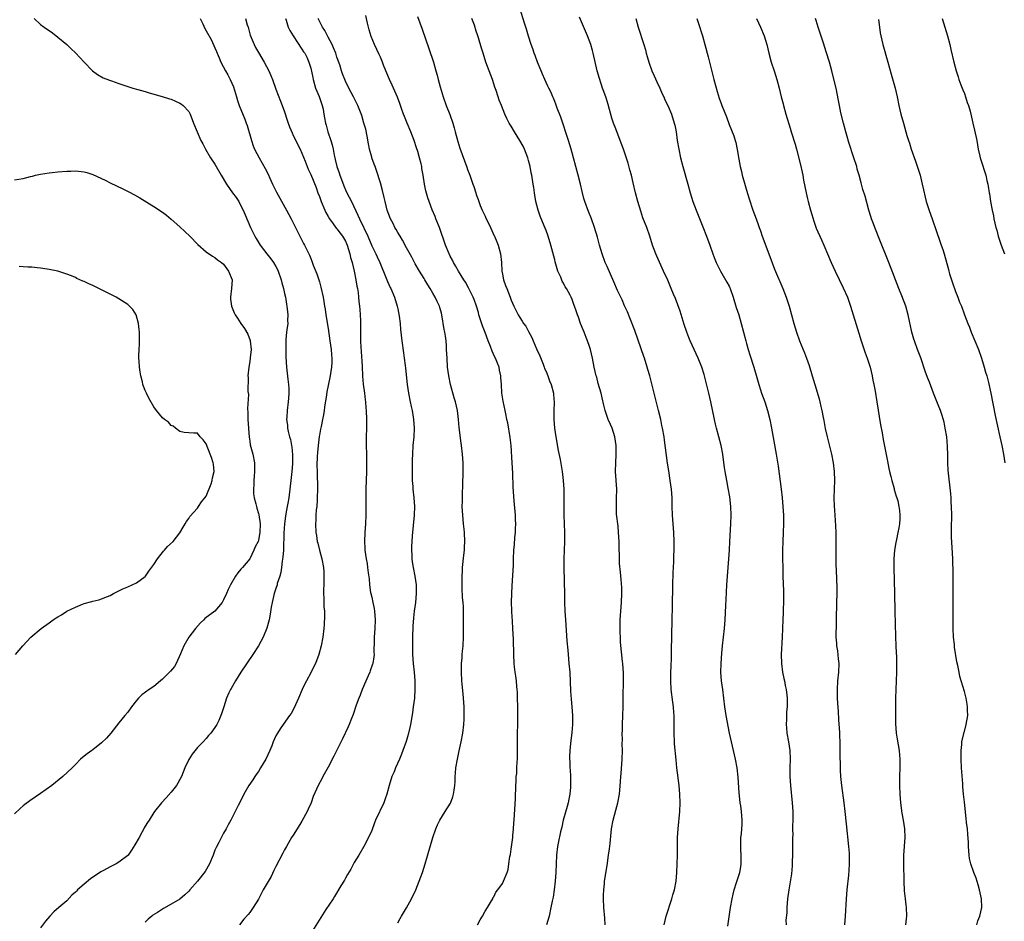
# Model space of a CAD drawing. Units: inches. Extents: x 2578328 to 2580000, y 1491000 to 1494000.
# Drawn here: x 2578960 to 2579186, y 1491278 to 1491485 of the extents above; entities that cross this region are included whole.
import ezdxf

# ---------------------------------------------------------------- set-up
doc = ezdxf.new("R2010")
doc.units = ezdxf.units.IN
doc.header["$MEASUREMENT"] = 0
doc.layers.add('LD25771491_10ft', color=93, linetype='Continuous')

msp = doc.modelspace()

# ---------------------------------------------------------------- linework, layer by layer
at = {"layer": 'LD25771491_10ft'}
for points, elevation in [([(2579108.11, 1491277), (2579108.6, 1491279), (2579109.9, 1491283), (2579110.12, 1491283.88), (2579110.5, 1491285), (2579110.89, 1491287), (2579111.04, 1491289), (2579111.14, 1491293), (2579111.17, 1491294.83), (2579111.16, 1491295.16), (2579111.21, 1491297), (2579111.33, 1491299), (2579111.74, 1491303), (2579111.81, 1491305), (2579111.72, 1491307), (2579111.52, 1491309), (2579111.02, 1491313.02), (2579110.84, 1491314.84), (2579110.51, 1491318.51), (2579110.47, 1491319), (2579110.41, 1491321), (2579110.43, 1491323), (2579110.38, 1491324.38), (2579110.39, 1491325), (2579110.36, 1491325.64), (2579110.22, 1491327), (2579110.07, 1491328.07), (2579109.74, 1491331), (2579109.64, 1491333), (2579109.67, 1491335), (2579109.71, 1491336.29), (2579109.76, 1491338.24), (2579109.82, 1491339.82), (2579109.93, 1491347), (2579110.03, 1491350.03), (2579110.08, 1491355), (2579110.2, 1491357.8), (2579110.28, 1491359), (2579110.34, 1491360.34), (2579110.33, 1491361.67), (2579110.38, 1491363), (2579110.38, 1491363.62), (2579110.42, 1491365), (2579110.36, 1491367), (2579110.05, 1491371), (2579109.98, 1491373), (2579109.95, 1491375), (2579109.81, 1491377), (2579109.52, 1491379), (2579109.16, 1491381.16), (2579108.91, 1491382.91), (2579108.21, 1491388.21), (2579108.09, 1491389), (2579107.73, 1491391), (2579107.59, 1491391.59), (2579107.32, 1491393), (2579106.85, 1491395), (2579105.46, 1491400.54), (2579104.81, 1491403), (2579104.4, 1491404.4), (2579104.23, 1491405), (2579103.57, 1491407), (2579103.41, 1491407.41), (2579102.81, 1491409.19), (2579101.36, 1491413.36), (2579100.27, 1491416.27), (2579099.68, 1491417.68), (2579099, 1491419.08), (2579098.44, 1491420.44), (2579098.14, 1491421), (2579097.41, 1491422.59), (2579096.58, 1491424.58), (2579095, 1491428.06), (2579094.6, 1491429), (2579093.86, 1491431), (2579093.27, 1491433), (2579092.8, 1491434.8), (2579092.13, 1491437), (2579091.4, 1491439), (2579090.72, 1491440.72), (2579089.92, 1491443), (2579089.71, 1491443.71), (2579089.28, 1491445.28), (2579088.89, 1491447), (2579088.41, 1491449), (2579086.76, 1491455), (2579086.16, 1491457), (2579084.38, 1491462.38), (2579083.59, 1491464.41), (2579083.29, 1491465.29), (2579083, 1491465.97), (2579082.71, 1491466.71), (2579082.56, 1491467), (2579082.12, 1491468.12), (2579081.64, 1491469), (2579081.45, 1491469.45), (2579081, 1491470.31), (2579080.69, 1491471), (2579080.21, 1491472.21), (2579079.85, 1491473), (2579079.06, 1491474.94), (2579078.51, 1491476.51), (2579078.31, 1491477), (2579077.99, 1491477.99), (2579077.63, 1491479), (2579077, 1491480.92), (2579076.53, 1491482.53), (2579076.06, 1491483.94), (2579075.09, 1491487.09)], 10220), ([(2578963.53, 1491485), (2578965, 1491483.61), (2578965.83, 1491483), (2578967.72, 1491481.71), (2578969, 1491480.72), (2578971, 1491479.03), (2578972.04, 1491478.04), (2578973, 1491477.07), (2578975, 1491475), (2578976.96, 1491473), (2578978.11, 1491472.11), (2578979.38, 1491471.38), (2578980.84, 1491470.84), (2578981.32, 1491470.68), (2578983, 1491470.08), (2578984.38, 1491469.62), (2578985.27, 1491469.27), (2578986.17, 1491469), (2578987.3, 1491468.7), (2578989, 1491468.2), (2578989.91, 1491467.91), (2578992.88, 1491467.12), (2578994.58, 1491466.58), (2578995, 1491466.47), (2578996, 1491466), (2578997, 1491465.55), (2578997.32, 1491465.32), (2578997.71, 1491465), (2578999, 1491463.61), (2578999.36, 1491463), (2579000.12, 1491461), (2579000.91, 1491459), (2579001.81, 1491457), (2579002.21, 1491456.21), (2579002.86, 1491455), (2579004.04, 1491453), (2579005, 1491451.52), (2579006.44, 1491449), (2579007.65, 1491447), (2579009.08, 1491445), (2579009.9, 1491443.9), (2579010.47, 1491443), (2579011, 1491442), (2579011.5, 1491441), (2579011.93, 1491439.93), (2579013.19, 1491437), (2579013.79, 1491435.79), (2579014.17, 1491435), (2579014.5, 1491434.5), (2579015.4, 1491433), (2579016.93, 1491431), (2579017.85, 1491429.85), (2579018.45, 1491429), (2579019, 1491428.07), (2579019.37, 1491427.37), (2579019.53, 1491427), (2579020.22, 1491425), (2579020.36, 1491424.36), (2579020.75, 1491423), (2579021, 1491421.88), (2579021.18, 1491421), (2579021.43, 1491419.43), (2579021.5, 1491419), (2579021.64, 1491417.64), (2579021.73, 1491417), (2579021.69, 1491415.69), (2579021.73, 1491415), (2579021.52, 1491413.52), (2579021.48, 1491413), (2579021.3, 1491411.3), (2579021.28, 1491411), (2579021.3, 1491409), (2579021.33, 1491407.33), (2579021.43, 1491405), (2579021.58, 1491403.58), (2579021.77, 1491402.23), (2579021.91, 1491401), (2579021.96, 1491400.04), (2579021.98, 1491399), (2579021.87, 1491397.87), (2579021.82, 1491397), (2579021.59, 1491395), (2579021.52, 1491393.52), (2579021.48, 1491393), (2579021.65, 1491391.65), (2579021.68, 1491391), (2579021.83, 1491390.17), (2579022.16, 1491389), (2579022.39, 1491388.39), (2579022.6, 1491387), (2579022.68, 1491386.68), (2579022.83, 1491384.83), (2579022.81, 1491382.81), (2579022.66, 1491381), (2579022.43, 1491379), (2579022.32, 1491377.68), (2579021.99, 1491375), (2579021.77, 1491373.77), (2579021.6, 1491373), (2579021.32, 1491371.32), (2579021.2, 1491370.8), (2579021, 1491369), (2579020.87, 1491366.87), (2579020.78, 1491363.22), (2579020.73, 1491363), (2579020.63, 1491361.37), (2579020.46, 1491360.46), (2579020.3, 1491359), (2579020.14, 1491357.86), (2579019.9, 1491357), (2579019.34, 1491355.34), (2579019.27, 1491355), (2579019, 1491354.16), (2579018.59, 1491353), (2579018.34, 1491351.66), (2579018.12, 1491351), (2579017.92, 1491349.92), (2579017.73, 1491348.27), (2579017.48, 1491347), (2579016.95, 1491345.05), (2579016.09, 1491343), (2579014.99, 1491341.01), (2579013.71, 1491339), (2579010.95, 1491335), (2579009.72, 1491333), (2579008.76, 1491331.24), (2579008.61, 1491331), (2579008.24, 1491330.24), (2579007.69, 1491329), (2579007.04, 1491327.04), (2579006.56, 1491325.44), (2579006.39, 1491325), (2579005.89, 1491323.89), (2579005.47, 1491323), (2579005.27, 1491322.73), (2579005, 1491322.25), (2579004.11, 1491321), (2579003.57, 1491320.43), (2579003, 1491319.73), (2579002.35, 1491319), (2579001, 1491317.66), (2578999.81, 1491316.19), (2578999, 1491314.94), (2578998.15, 1491313), (2578997.34, 1491311), (2578997, 1491310.32), (2578996.51, 1491309.49), (2578996.2, 1491309), (2578995, 1491307.41), (2578993.85, 1491306.15), (2578992.76, 1491305), (2578991.18, 1491303), (2578991, 1491302.74), (2578989.9, 1491301), (2578989.53, 1491300.47), (2578989, 1491299.65), (2578988.77, 1491299.23), (2578988.69, 1491299), (2578988.36, 1491298.36), (2578987.62, 1491297), (2578986.66, 1491295.34), (2578985.9, 1491294.1), (2578985.09, 1491293), (2578985, 1491292.89), (2578983, 1491291.35), (2578982.38, 1491291), (2578981.45, 1491290.55), (2578981, 1491290.31), (2578979.44, 1491289.44), (2578978.86, 1491289.14), (2578976.47, 1491287.53), (2578975, 1491286.33), (2578973.48, 1491285), (2578973.24, 1491284.76), (2578973, 1491284.5), (2578972.22, 1491283.78), (2578971, 1491282.54), (2578969.22, 1491281), (2578968.05, 1491279.95), (2578967.16, 1491279), (2578966.17, 1491277.83), (2578965, 1491276.31)], 10300), ([(2579001.67, 1491485), (2579002.25, 1491483.75), (2579002.7, 1491482.7), (2579003, 1491482.15), (2579004.15, 1491480.15), (2579004.79, 1491478.79), (2579005, 1491478.26), (2579005.38, 1491477.38), (2579005.52, 1491477), (2579005.97, 1491475.97), (2579006.38, 1491475), (2579007.46, 1491473), (2579008.02, 1491472.03), (2579008.55, 1491471), (2579009.28, 1491469.28), (2579009.75, 1491467.75), (2579009.94, 1491467), (2579010.18, 1491466.18), (2579010.57, 1491465), (2579011.9, 1491461.9), (2579012.22, 1491461), (2579012.42, 1491460.42), (2579013.4, 1491457), (2579013.8, 1491455.8), (2579014.12, 1491455), (2579015.14, 1491453), (2579016.57, 1491450.57), (2579017.25, 1491449.25), (2579017.64, 1491448.36), (2579018.26, 1491447), (2579019.15, 1491445.15), (2579021.45, 1491441), (2579022.48, 1491439), (2579023.48, 1491437), (2579024.04, 1491435.96), (2579025.38, 1491433.38), (2579025.61, 1491433), (2579026.71, 1491430.71), (2579027, 1491429.93), (2579027.29, 1491429.29), (2579027.6, 1491428.4), (2579028.4, 1491426.4), (2579029, 1491424.58), (2579029.36, 1491423.36), (2579029.87, 1491421), (2579030.04, 1491420.04), (2579030.18, 1491419), (2579030.31, 1491418.31), (2579030.49, 1491417), (2579031, 1491413.82), (2579031.41, 1491411), (2579031.72, 1491409), (2579031.79, 1491407.79), (2579031.88, 1491407), (2579031.86, 1491406.14), (2579031.77, 1491405), (2579031.51, 1491403.51), (2579031.44, 1491403), (2579031.38, 1491402.62), (2579030.67, 1491399.33), (2579030.61, 1491398.61), (2579030.19, 1491395.81), (2579030.09, 1491395), (2579029.94, 1491394.06), (2579029.74, 1491393), (2579029.38, 1491391.38), (2579029.28, 1491390.72), (2579029, 1491389.37), (2579028.95, 1491389.05), (2579028.71, 1491387), (2579028.59, 1491385.41), (2579028.49, 1491384.49), (2579028.43, 1491382.43), (2579028.45, 1491381), (2579028.56, 1491377), (2579028.52, 1491375), (2579028.45, 1491374.45), (2579028.39, 1491373), (2579028.26, 1491372.26), (2579028.2, 1491371), (2579028.18, 1491369.82), (2579028.07, 1491369), (2579028.18, 1491367), (2579028.32, 1491366.32), (2579028.51, 1491365), (2579028.62, 1491364.62), (2579029.02, 1491362.98), (2579029.55, 1491361), (2579029.92, 1491359), (2579029.99, 1491358.01), (2579030.03, 1491357), (2579029.98, 1491355.98), (2579029.99, 1491355), (2579029.92, 1491353.92), (2579029.95, 1491353), (2579030.03, 1491351.97), (2579030.01, 1491351), (2579030.01, 1491350.01), (2579030.13, 1491349), (2579030.18, 1491347.82), (2579030.1, 1491345.9), (2579030.02, 1491345), (2579029.76, 1491343), (2579029.38, 1491341), (2579028.86, 1491339), (2579028.1, 1491337), (2579027.75, 1491336.25), (2579027, 1491334.81), (2579026.03, 1491333), (2579025.69, 1491332.31), (2579025.06, 1491331), (2579024.19, 1491329), (2579023.2, 1491326.8), (2579022.48, 1491325.52), (2579022.14, 1491325), (2579020.7, 1491323), (2579020, 1491322), (2579019.35, 1491321), (2579019, 1491320.35), (2579018.4, 1491319), (2579018.05, 1491318.05), (2579017.62, 1491317), (2579016.68, 1491315), (2579015.5, 1491313), (2579015, 1491312.19), (2579014.52, 1491311.47), (2579014.16, 1491311), (2579013.73, 1491310.27), (2579012.81, 1491309), (2579011.65, 1491307), (2579010.8, 1491305.2), (2579010.35, 1491304.35), (2579008.66, 1491301), (2579008.06, 1491299.94), (2579007.6, 1491299), (2579007, 1491298.06), (2579005.91, 1491295.91), (2579005.27, 1491294.73), (2579005, 1491294.16), (2579004.6, 1491293), (2579003.79, 1491291), (2579002.77, 1491289.23), (2579001, 1491286.98), (2578999.23, 1491285), (2578999, 1491284.72), (2578998.12, 1491283.88), (2578997, 1491282.92), (2578995, 1491281.71), (2578993.24, 1491280.76), (2578991.83, 1491279.83), (2578990.81, 1491279.19), (2578990.55, 1491279), (2578989.69, 1491278.31), (2578989, 1491277.64)], 10290), ([(2579012.05, 1491485), (2579012.44, 1491483.56), (2579012.62, 1491483), (2579013.13, 1491481.13), (2579014, 1491479), (2579014.34, 1491478.34), (2579015, 1491477.15), (2579016.35, 1491475), (2579017.38, 1491473), (2579017.87, 1491471.87), (2579018.2, 1491471), (2579019, 1491468.78), (2579020.04, 1491466.04), (2579020.47, 1491465), (2579021, 1491463.55), (2579021.62, 1491461.62), (2579021.8, 1491461), (2579022.12, 1491460.12), (2579022.71, 1491458.71), (2579023, 1491458.17), (2579023.57, 1491457), (2579024.02, 1491456.02), (2579024.59, 1491455), (2579025, 1491454.09), (2579025.72, 1491452.28), (2579026.43, 1491450.43), (2579027, 1491449.22), (2579028.24, 1491446.24), (2579028.67, 1491445), (2579029, 1491444.17), (2579029.4, 1491443), (2579030.22, 1491441), (2579030.47, 1491440.47), (2579031, 1491439.54), (2579031.29, 1491439), (2579032.13, 1491437.87), (2579032.86, 1491436.86), (2579033, 1491436.71), (2579033.73, 1491435.73), (2579034.32, 1491435), (2579035, 1491433.87), (2579035.4, 1491433), (2579036.01, 1491431), (2579036.17, 1491430.17), (2579036.51, 1491429), (2579036.96, 1491427.04), (2579037.36, 1491425), (2579037.59, 1491423.59), (2579037.71, 1491423), (2579037.86, 1491422.14), (2579038, 1491421), (2579038.06, 1491420.06), (2579038.22, 1491419), (2579038.24, 1491418.24), (2579038.35, 1491417), (2579038.39, 1491415.61), (2579038.39, 1491413), (2579038.41, 1491411.59), (2579038.43, 1491411), (2579038.49, 1491409.51), (2579038.58, 1491408.58), (2579038.78, 1491405.22), (2579038.9, 1491402.9), (2579039.07, 1491401.07), (2579039.32, 1491399), (2579039.48, 1491397.48), (2579039.56, 1491397), (2579039.67, 1491395.67), (2579039.75, 1491395), (2579039.82, 1491393), (2579039.78, 1491391), (2579039.69, 1491389), (2579039.69, 1491387.69), (2579039.69, 1491387), (2579039.78, 1491385), (2579039.84, 1491383), (2579039.8, 1491381), (2579039.65, 1491377), (2579039.63, 1491375), (2579039.64, 1491373), (2579039.62, 1491371), (2579039.54, 1491369), (2579039.41, 1491367), (2579039.34, 1491365), (2579039.42, 1491363.42), (2579039.45, 1491363), (2579039.73, 1491361), (2579039.92, 1491359.92), (2579040.06, 1491359), (2579040.19, 1491357.81), (2579040.41, 1491356.41), (2579040.52, 1491355), (2579040.75, 1491353.25), (2579040.8, 1491353), (2579041, 1491352.16), (2579041.24, 1491351), (2579041.57, 1491349.57), (2579041.65, 1491349), (2579041.82, 1491347), (2579041.71, 1491345), (2579041.55, 1491343), (2579041.56, 1491342.44), (2579041.51, 1491339.51), (2579041.55, 1491339), (2579041.51, 1491338.49), (2579041.25, 1491337), (2579041.2, 1491336.8), (2579040.68, 1491335.32), (2579040.55, 1491335), (2579040.16, 1491334.16), (2579038.79, 1491331), (2579038.32, 1491329.68), (2579038.02, 1491329), (2579037.44, 1491327.44), (2579036.71, 1491325.29), (2579036.33, 1491324.33), (2579035.83, 1491323), (2579035.58, 1491322.42), (2579034.3, 1491319.7), (2579032.32, 1491315.68), (2579031, 1491313.19), (2579029.8, 1491311), (2579029.53, 1491310.47), (2579028.69, 1491309), (2579027.56, 1491306.44), (2579027.08, 1491305), (2579026.43, 1491303.57), (2579026.2, 1491303), (2579025, 1491300.78), (2579023.86, 1491299), (2579023, 1491297.57), (2579022.63, 1491297), (2579021.45, 1491295), (2579021, 1491294.21), (2579020.57, 1491293.43), (2579019, 1491290.38), (2579018.57, 1491289.43), (2579017.91, 1491288.09), (2579016.09, 1491285), (2579015.74, 1491284.26), (2579015, 1491282.9), (2579013.8, 1491281), (2579013.46, 1491280.54), (2579013, 1491279.85), (2579012.62, 1491279.38), (2579011.69, 1491278.31), (2579010.64, 1491277)], 10280), ([(2579021.23, 1491485), (2579021.37, 1491484.63), (2579021.86, 1491483), (2579022.23, 1491482.23), (2579022.99, 1491480.99), (2579025, 1491477.96), (2579025.36, 1491477.36), (2579025.62, 1491477), (2579026.1, 1491476.1), (2579026.59, 1491475), (2579027, 1491473.61), (2579027.47, 1491471.47), (2579027.54, 1491471), (2579028.12, 1491469), (2579028.93, 1491467.07), (2579029.46, 1491465.46), (2579029.66, 1491465), (2579029.85, 1491464.15), (2579030.04, 1491463), (2579030.16, 1491462.16), (2579030.37, 1491461), (2579030.52, 1491460.52), (2579030.95, 1491459), (2579031.64, 1491457), (2579031.96, 1491455.96), (2579032.14, 1491455), (2579032.35, 1491453.65), (2579032.5, 1491453), (2579032.62, 1491452.62), (2579032.99, 1491451), (2579033.56, 1491449.56), (2579033.72, 1491449), (2579034.07, 1491448.07), (2579034.59, 1491446.59), (2579035, 1491445.67), (2579035.32, 1491445), (2579036.33, 1491443), (2579037.84, 1491439.84), (2579038.18, 1491439), (2579040.08, 1491435), (2579041, 1491432.83), (2579041.95, 1491431), (2579042.29, 1491430.29), (2579042.87, 1491429), (2579043, 1491428.64), (2579044.19, 1491425.81), (2579044.63, 1491424.63), (2579045.24, 1491423.24), (2579045.38, 1491423), (2579046.23, 1491421), (2579046.86, 1491419), (2579047, 1491418.33), (2579047.31, 1491416.69), (2579047.51, 1491415), (2579047.61, 1491413.61), (2579047.88, 1491411), (2579048.27, 1491408.27), (2579048.46, 1491407), (2579048.68, 1491405.32), (2579048.76, 1491404.76), (2579049.14, 1491401), (2579049.41, 1491399), (2579049.8, 1491397), (2579050.02, 1491395.98), (2579050.26, 1491395), (2579050.51, 1491393.49), (2579050.61, 1491393), (2579050.73, 1491391), (2579050.64, 1491389), (2579050.46, 1491387), (2579050.35, 1491385), (2579050.32, 1491383.68), (2579050.32, 1491382.32), (2579050.3, 1491381), (2579050.32, 1491379), (2579050.44, 1491377.56), (2579050.47, 1491377), (2579050.7, 1491375), (2579050.8, 1491373), (2579050.71, 1491371), (2579050.27, 1491366.27), (2579050.18, 1491365), (2579050.16, 1491363.84), (2579050.12, 1491363), (2579050.19, 1491361.81), (2579050.21, 1491361), (2579050.29, 1491360.29), (2579050.49, 1491359), (2579050.88, 1491357), (2579051.17, 1491355), (2579051.21, 1491353), (2579051.03, 1491351), (2579050.76, 1491349), (2579050.58, 1491347.42), (2579050.44, 1491345.56), (2579050.34, 1491343), (2579050.33, 1491341), (2579050.36, 1491339), (2579050.5, 1491337), (2579050.71, 1491335), (2579050.88, 1491333), (2579050.93, 1491331.07), (2579050.8, 1491329), (2579050.54, 1491327), (2579050.35, 1491325.65), (2579049.88, 1491323), (2579049.73, 1491322.27), (2579049.35, 1491320.65), (2579048.9, 1491319.1), (2579048.18, 1491317), (2579047.85, 1491316.15), (2579047.37, 1491315), (2579046.48, 1491313), (2579046.12, 1491312.12), (2579045.63, 1491311), (2579045.02, 1491309), (2579044.48, 1491307), (2579044.1, 1491305.9), (2579043.76, 1491305), (2579041.89, 1491301), (2579041.63, 1491300.37), (2579041, 1491298.67), (2579040.27, 1491297), (2579039.23, 1491295), (2579038.05, 1491293), (2579037, 1491291.28), (2579036.2, 1491289.8), (2579035.48, 1491288.52), (2579035, 1491287.72), (2579034.75, 1491287.25), (2579033.91, 1491285.91), (2579032.49, 1491283.51), (2579032.12, 1491283), (2579030.5, 1491280.5), (2579027, 1491275.03)], 10270), ([(2579047, 1491277.49), (2579047.55, 1491278.45), (2579047.85, 1491279), (2579049, 1491280.9), (2579050.15, 1491283), (2579051.09, 1491285), (2579051.88, 1491287), (2579052.63, 1491289), (2579053.26, 1491291), (2579055.02, 1491297), (2579055.7, 1491299), (2579056.07, 1491299.93), (2579056.64, 1491301), (2579057.89, 1491303), (2579059.05, 1491304.95), (2579059.6, 1491306.4), (2579059.79, 1491307), (2579059.91, 1491307.91), (2579060.09, 1491309), (2579060.13, 1491309.87), (2579060.15, 1491311), (2579060.22, 1491311.78), (2579060.29, 1491313), (2579060.66, 1491315), (2579061.08, 1491316.92), (2579061.52, 1491319), (2579061.88, 1491321), (2579062.14, 1491323), (2579062.2, 1491324.19), (2579062.25, 1491325), (2579062.25, 1491325.75), (2579062.21, 1491327), (2579061.99, 1491329.99), (2579061.76, 1491332.24), (2579061.71, 1491333), (2579061.6, 1491335), (2579061.64, 1491336.36), (2579061.62, 1491337), (2579061.74, 1491338.26), (2579061.77, 1491339), (2579061.83, 1491339.83), (2579061.96, 1491341), (2579062.08, 1491343), (2579062.09, 1491344.09), (2579062.08, 1491347), (2579062.05, 1491347.95), (2579062.06, 1491349), (2579062.04, 1491350.04), (2579061.97, 1491351), (2579061.86, 1491352.14), (2579061.75, 1491354.25), (2579061.73, 1491355), (2579061.75, 1491357), (2579061.84, 1491358.16), (2579061.87, 1491359), (2579062.15, 1491361.85), (2579062.3, 1491363), (2579062.32, 1491363.68), (2579062.4, 1491365), (2579062.3, 1491367), (2579062.23, 1491367.77), (2579062.08, 1491369), (2579061.99, 1491370.01), (2579061.88, 1491371), (2579061.79, 1491373), (2579061.8, 1491374.2), (2579061.82, 1491375), (2579061.87, 1491375.87), (2579061.93, 1491377.93), (2579062, 1491381), (2579061.99, 1491383), (2579061.86, 1491385), (2579061.62, 1491387), (2579061.54, 1491387.54), (2579061.1, 1491391.1), (2579060.94, 1491393), (2579060.67, 1491395), (2579060.2, 1491397), (2579059.92, 1491397.92), (2579059.1, 1491401), (2579058.69, 1491403), (2579058.42, 1491405), (2579058.29, 1491407), (2579058.2, 1491409), (2579058.15, 1491409.85), (2579058.05, 1491411), (2579057.92, 1491412.08), (2579057.76, 1491413), (2579057.62, 1491413.62), (2579057.07, 1491417), (2579057, 1491417.33), (2579056.64, 1491418.64), (2579056.52, 1491419), (2579056.01, 1491420.01), (2579055.57, 1491421), (2579055, 1491421.95), (2579054.44, 1491423), (2579053.86, 1491423.86), (2579053.2, 1491425), (2579053, 1491425.3), (2579051.97, 1491427), (2579051, 1491428.65), (2579050.19, 1491430.19), (2579049, 1491432.37), (2579048.09, 1491434.09), (2579047.51, 1491435), (2579047, 1491435.87), (2579046.59, 1491436.59), (2579046.34, 1491437), (2579045.91, 1491437.91), (2579045.32, 1491439), (2579044.57, 1491441), (2579044.06, 1491443), (2579043.87, 1491443.87), (2579043.48, 1491445.48), (2579043, 1491447.24), (2579042.11, 1491450.11), (2579041.77, 1491451), (2579041.59, 1491451.59), (2579041.05, 1491453), (2579041, 1491453.17), (2579040.5, 1491455), (2579040.26, 1491456.26), (2579039.97, 1491457.97), (2579039.62, 1491459.62), (2579039.23, 1491461), (2579038.71, 1491462.71), (2579037.82, 1491465), (2579036.82, 1491467), (2579035.76, 1491469), (2579035, 1491470.57), (2579034.27, 1491472.27), (2579034.09, 1491473), (2579033.67, 1491474.33), (2579033, 1491476.14), (2579032.73, 1491477), (2579032.26, 1491478.26), (2579031.92, 1491479), (2579031, 1491480.71), (2579030.82, 1491481), (2579030.24, 1491482.24), (2579029.68, 1491483), (2579028.72, 1491485)], 10260), ([(2579065.3, 1491277), (2579065.88, 1491278.12), (2579066.44, 1491279), (2579067, 1491280.1), (2579067.59, 1491281), (2579068.5, 1491282.5), (2579068.77, 1491283), (2579068.83, 1491283.17), (2579069, 1491283.41), (2579069.52, 1491284.48), (2579069.94, 1491285), (2579071, 1491286.49), (2579071.27, 1491287), (2579072.06, 1491289), (2579072.29, 1491289.71), (2579072.48, 1491291), (2579072.7, 1491292.7), (2579072.83, 1491293.17), (2579073, 1491294.33), (2579073.35, 1491297), (2579073.41, 1491297.41), (2579073.56, 1491299), (2579073.64, 1491300.36), (2579073.71, 1491301), (2579073.99, 1491306.01), (2579074.11, 1491309), (2579074.17, 1491309.83), (2579074.18, 1491311), (2579074.27, 1491311.73), (2579074.3, 1491313), (2579074.37, 1491314.37), (2579074.44, 1491315), (2579074.46, 1491315.54), (2579074.48, 1491317), (2579074.46, 1491319), (2579074.47, 1491321), (2579074.53, 1491323), (2579074.57, 1491325), (2579074.55, 1491327), (2579074.49, 1491329), (2579074.42, 1491330.42), (2579074.38, 1491331), (2579074.31, 1491331.69), (2579074.19, 1491333), (2579074.08, 1491334.08), (2579073.93, 1491335), (2579073.78, 1491336.22), (2579073.7, 1491337), (2579073.59, 1491339), (2579073.5, 1491342.5), (2579073.4, 1491345), (2579073.32, 1491346.68), (2579073.19, 1491348.81), (2579073.15, 1491349.15), (2579073.11, 1491351), (2579073.13, 1491353), (2579073.2, 1491354.8), (2579073.51, 1491359.51), (2579073.54, 1491361), (2579073.62, 1491363), (2579073.74, 1491364.26), (2579073.85, 1491365.85), (2579073.97, 1491367), (2579074.02, 1491367.98), (2579074.05, 1491369), (2579074.02, 1491369.98), (2579073.97, 1491371), (2579073.67, 1491374.33), (2579073.46, 1491377.46), (2579073.39, 1491380.61), (2579073.26, 1491383), (2579072.99, 1491387), (2579072.8, 1491388.8), (2579072.23, 1491392.23), (2579072.04, 1491393), (2579071.86, 1491393.86), (2579071.59, 1491395), (2579071.14, 1491397.14), (2579070.88, 1491399), (2579070.75, 1491401), (2579070.62, 1491402.62), (2579070.62, 1491403), (2579070.32, 1491404.32), (2579070.23, 1491405), (2579069.86, 1491405.86), (2579069.44, 1491407), (2579069.28, 1491407.28), (2579068.62, 1491408.62), (2579068.25, 1491409.75), (2579067.75, 1491411), (2579067.06, 1491412.94), (2579066.43, 1491414.43), (2579065.61, 1491417), (2579065.5, 1491417.5), (2579065.06, 1491419), (2579064.5, 1491420.5), (2579064.28, 1491421), (2579063.56, 1491422.44), (2579063.2, 1491423.2), (2579062.5, 1491424.5), (2579062.15, 1491425), (2579060.9, 1491427), (2579060.25, 1491428.25), (2579059.74, 1491429), (2579059.51, 1491429.51), (2579059, 1491430.47), (2579058.84, 1491430.84), (2579058.74, 1491431), (2579057.95, 1491433), (2579056.52, 1491437), (2579055.73, 1491439), (2579055.54, 1491439.54), (2579054.9, 1491441.1), (2579054.17, 1491443), (2579053.86, 1491443.86), (2579053.4, 1491445.4), (2579053.1, 1491447), (2579052.8, 1491449), (2579052.53, 1491450.53), (2579052.48, 1491451), (2579052.34, 1491451.66), (2579051.98, 1491453), (2579051.57, 1491454.43), (2579051.28, 1491455.28), (2579050.76, 1491457), (2579050, 1491459), (2579049.1, 1491461), (2579048.49, 1491462.49), (2579048.29, 1491463), (2579047.91, 1491464.09), (2579047.47, 1491465.47), (2579046.91, 1491466.91), (2579046.32, 1491468.32), (2579045.98, 1491469), (2579045.69, 1491469.69), (2579045.05, 1491471), (2579044.47, 1491472.47), (2579044.22, 1491473), (2579043.72, 1491474.28), (2579043.46, 1491475), (2579043, 1491476.09), (2579042.72, 1491476.73), (2579041.62, 1491479), (2579040.87, 1491480.87), (2579040.4, 1491482.4), (2579040.26, 1491483), (2579040.05, 1491483.95), (2579039.64, 1491485.64)], 10250), ([(2579051.47, 1491485.47), (2579052.57, 1491482.57), (2579054.09, 1491478.09), (2579055.16, 1491475), (2579055.74, 1491473), (2579056.01, 1491472.01), (2579056.25, 1491471), (2579056.68, 1491469.32), (2579057.36, 1491467), (2579058.07, 1491465), (2579058.92, 1491462.92), (2579059.6, 1491461), (2579059.89, 1491459.89), (2579060.16, 1491459), (2579060.74, 1491456.74), (2579061.2, 1491455.2), (2579062.83, 1491450.83), (2579063, 1491450.34), (2579063.38, 1491449.38), (2579063.51, 1491449), (2579063.92, 1491447.92), (2579064.22, 1491447), (2579064.44, 1491446.44), (2579064.87, 1491445), (2579065, 1491444.6), (2579065.44, 1491443.44), (2579065.56, 1491443), (2579065.9, 1491442.1), (2579066.35, 1491441), (2579066.57, 1491440.57), (2579067, 1491439.6), (2579067.2, 1491439.2), (2579067.54, 1491438.46), (2579068.28, 1491437), (2579069.13, 1491435.13), (2579069.17, 1491435), (2579069.73, 1491433.73), (2579069.99, 1491433), (2579070.57, 1491431), (2579070.81, 1491429), (2579070.89, 1491427), (2579071, 1491426.28), (2579071.23, 1491425), (2579071.72, 1491423.72), (2579071.98, 1491423), (2579072.76, 1491421), (2579073, 1491420.31), (2579073.6, 1491419), (2579074.09, 1491418.09), (2579074.6, 1491417), (2579075, 1491416.36), (2579075.56, 1491415.56), (2579075.87, 1491415), (2579076.35, 1491414.35), (2579077, 1491413.16), (2579077.78, 1491411.78), (2579078.08, 1491411), (2579078.85, 1491409.15), (2579079.55, 1491407.55), (2579080.31, 1491405.69), (2579080.58, 1491405), (2579080.68, 1491404.68), (2579081, 1491403.96), (2579081.41, 1491403), (2579081.82, 1491401.82), (2579082.17, 1491401), (2579082.68, 1491399), (2579082.72, 1491398.72), (2579082.85, 1491396.85), (2579082.82, 1491395), (2579082.8, 1491393), (2579082.94, 1491391), (2579083.23, 1491389), (2579083.82, 1491385.82), (2579084.24, 1491383.76), (2579084.71, 1491381), (2579084.97, 1491379), (2579085.11, 1491377), (2579085.12, 1491375), (2579085.08, 1491373), (2579085.1, 1491371), (2579085.18, 1491369), (2579085.24, 1491367), (2579085.21, 1491365), (2579085.06, 1491361), (2579085.06, 1491359), (2579085.21, 1491352.79), (2579085.27, 1491351), (2579085.35, 1491349), (2579085.45, 1491347), (2579085.8, 1491342.2), (2579086, 1491340), (2579086.07, 1491339), (2579086.27, 1491337), (2579086.43, 1491335), (2579086.64, 1491330.64), (2579086.78, 1491328.78), (2579086.94, 1491327), (2579087.08, 1491325), (2579087.06, 1491323), (2579086.89, 1491321.11), (2579086.61, 1491318.61), (2579086.47, 1491317), (2579086.42, 1491315.58), (2579086.42, 1491315), (2579086.47, 1491314.47), (2579086.48, 1491313), (2579086.55, 1491312.55), (2579086.6, 1491311), (2579086.6, 1491309.4), (2579086.64, 1491309), (2579086.62, 1491308.62), (2579086.46, 1491307), (2579086.2, 1491305.8), (2579086.06, 1491305), (2579085.85, 1491304.15), (2579084.95, 1491301), (2579084.6, 1491299.4), (2579084.3, 1491298.3), (2579083.75, 1491295.75), (2579083.61, 1491295), (2579083.38, 1491293), (2579083.28, 1491289), (2579083.11, 1491287), (2579082.85, 1491285), (2579082.62, 1491283.38), (2579082.4, 1491282.4), (2579082.14, 1491281), (2579081.69, 1491279), (2579081.14, 1491277)], 10240), ([(2579094.59, 1491277), (2579094.52, 1491278.52), (2579094.3, 1491281), (2579094.21, 1491283), (2579094.2, 1491283.8), (2579094.25, 1491285), (2579094.41, 1491286.41), (2579094.45, 1491287), (2579095, 1491290.64), (2579095.37, 1491293), (2579095.58, 1491294.42), (2579095.69, 1491295.69), (2579096.04, 1491299), (2579096.4, 1491301), (2579097, 1491303.32), (2579097.47, 1491305), (2579097.84, 1491307), (2579097.91, 1491307.91), (2579098.12, 1491309.88), (2579098.16, 1491311), (2579098.24, 1491311.76), (2579098.45, 1491315), (2579098.52, 1491317), (2579098.5, 1491318.5), (2579098.52, 1491319.48), (2579098.49, 1491321), (2579098.52, 1491321.48), (2579098.54, 1491323), (2579098.62, 1491325), (2579098.67, 1491327), (2579098.69, 1491329.31), (2579098.77, 1491333), (2579098.76, 1491334.76), (2579098.61, 1491337), (2579098.55, 1491337.45), (2579098.13, 1491341.87), (2579098.07, 1491343), (2579098.05, 1491344.05), (2579098, 1491345), (2579098, 1491346), (2579098.03, 1491347), (2579098.17, 1491349), (2579098.34, 1491351), (2579098.42, 1491353), (2579098.39, 1491354.39), (2579098.27, 1491356.27), (2579098.07, 1491357.93), (2579097.89, 1491359.89), (2579097.83, 1491361), (2579097.83, 1491362.17), (2579097.79, 1491363), (2579097.79, 1491364.21), (2579097.76, 1491365), (2579097.66, 1491367), (2579097.52, 1491368.48), (2579097.21, 1491371.21), (2579097.15, 1491373), (2579097.2, 1491374.8), (2579097.23, 1491377), (2579096.97, 1491381), (2579096.99, 1491383), (2579097.1, 1491384.9), (2579097.09, 1491387), (2579096.81, 1491389), (2579096.15, 1491391), (2579095.79, 1491391.79), (2579095.3, 1491393), (2579094.6, 1491395), (2579094.27, 1491396.27), (2579093.9, 1491397.9), (2579093.62, 1491399), (2579093, 1491401.21), (2579092.64, 1491402.64), (2579092.52, 1491403), (2579092.05, 1491405), (2579091.66, 1491407), (2579091.22, 1491409), (2579091, 1491409.68), (2579090.55, 1491411), (2579090.21, 1491411.79), (2579089.73, 1491413), (2579089.55, 1491413.55), (2579088.94, 1491415), (2579088.46, 1491416.46), (2579088.25, 1491417), (2579087.93, 1491417.93), (2579087.57, 1491419), (2579087.39, 1491419.39), (2579087, 1491420.47), (2579086.78, 1491421), (2579086.54, 1491421.46), (2579085.69, 1491423), (2579085.41, 1491423.41), (2579085, 1491424.25), (2579084.72, 1491424.72), (2579084.37, 1491425.63), (2579083.73, 1491427), (2579083.53, 1491427.53), (2579083.11, 1491429.11), (2579083, 1491429.6), (2579082.08, 1491433), (2579081.47, 1491435), (2579081, 1491436.33), (2579080.56, 1491437.44), (2579079.63, 1491439.63), (2579079.17, 1491441), (2579078.67, 1491443), (2579078.46, 1491444.45), (2579078.36, 1491445), (2579078.21, 1491446.21), (2579078.08, 1491447), (2579077.74, 1491449), (2579077.59, 1491449.59), (2579077.33, 1491451), (2579077, 1491452.39), (2579076.84, 1491453), (2579076.06, 1491455), (2579075.72, 1491455.72), (2579075, 1491457.01), (2579073.75, 1491459), (2579073, 1491460.26), (2579072.54, 1491461), (2579072.01, 1491462.01), (2579071.53, 1491463), (2579070.78, 1491465), (2579070.26, 1491466.26), (2579070.04, 1491467), (2579069.57, 1491468.43), (2579069.26, 1491469.26), (2579068.69, 1491471), (2579067.2, 1491475), (2579066.56, 1491477), (2579066.17, 1491478.17), (2579065.49, 1491480.51), (2579065.24, 1491481.24), (2579065, 1491482.08), (2579064.55, 1491483.45), (2579063.99, 1491485)], 10230), ([(2579122.71, 1491276.71), (2579123.36, 1491281), (2579123.72, 1491283), (2579123.98, 1491284.02), (2579124.19, 1491285), (2579124.73, 1491286.73), (2579125.47, 1491289), (2579125.71, 1491290.29), (2579125.81, 1491291), (2579125.82, 1491291.82), (2579125.79, 1491293), (2579125.68, 1491294.32), (2579125.67, 1491295), (2579125.73, 1491295.73), (2579125.73, 1491297), (2579125.85, 1491297.85), (2579125.95, 1491299), (2579125.99, 1491300.01), (2579126.05, 1491301), (2579125.88, 1491303), (2579125.7, 1491304.3), (2579125.59, 1491305), (2579125.42, 1491306.58), (2579125.3, 1491307.3), (2579125.08, 1491310.92), (2579124.84, 1491313), (2579124.48, 1491315), (2579124.03, 1491317), (2579123.54, 1491319), (2579123.12, 1491321), (2579122.37, 1491325), (2579122.04, 1491327), (2579121.56, 1491331), (2579121.3, 1491333), (2579121.14, 1491335), (2579121.16, 1491337), (2579121.31, 1491339.31), (2579121.47, 1491341), (2579121.96, 1491345), (2579122.13, 1491347), (2579122.3, 1491350.3), (2579122.34, 1491351.66), (2579122.51, 1491355), (2579122.78, 1491359), (2579123.1, 1491363), (2579123.22, 1491365), (2579123.42, 1491369), (2579123.47, 1491371), (2579123.42, 1491373), (2579123.18, 1491375.18), (2579122.83, 1491377.17), (2579122.46, 1491379), (2579122.12, 1491381), (2579121.96, 1491381.96), (2579121.65, 1491384.35), (2579121.56, 1491385), (2579121.19, 1491387), (2579120.67, 1491389), (2579120.11, 1491391), (2579119.89, 1491391.89), (2579119.64, 1491393), (2579118.86, 1491397), (2579118.39, 1491399), (2579117.28, 1491403.28), (2579116.73, 1491405), (2579115.92, 1491407), (2579115, 1491408.99), (2579114.11, 1491411), (2579113.78, 1491411.78), (2579113.32, 1491413), (2579112.73, 1491414.73), (2579111.79, 1491417.79), (2579110.71, 1491420.71), (2579110.26, 1491421.74), (2579109.75, 1491423), (2579108.93, 1491424.93), (2579107.99, 1491427), (2579106.42, 1491430.42), (2579106.18, 1491431), (2579105.44, 1491433), (2579104.8, 1491435), (2579104.11, 1491437), (2579103.25, 1491439.25), (2579102.74, 1491440.74), (2579102.08, 1491443), (2579101.54, 1491445), (2579101, 1491447.25), (2579100.6, 1491449), (2579100.27, 1491450.27), (2579099.82, 1491451.82), (2579098.77, 1491455), (2579098.04, 1491457), (2579097, 1491459.63), (2579096.49, 1491461), (2579096.13, 1491462.13), (2579095.24, 1491465.24), (2579094.77, 1491466.77), (2579094.26, 1491468.26), (2579093.99, 1491469), (2579093.24, 1491471.24), (2579092.75, 1491473), (2579091.84, 1491477), (2579091.64, 1491477.64), (2579091.27, 1491479), (2579090.53, 1491481), (2579090.09, 1491482.09), (2579088.68, 1491485.32)], 10210), ([(2579101.58, 1491485), (2579102.17, 1491483), (2579103.45, 1491479), (2579103.81, 1491477.81), (2579104.01, 1491477), (2579104.24, 1491476.24), (2579104.57, 1491475), (2579105.3, 1491473), (2579105.84, 1491471.84), (2579106.44, 1491470.45), (2579107.11, 1491469), (2579107.68, 1491467.68), (2579108.01, 1491467), (2579108.3, 1491466.3), (2579108.95, 1491465), (2579109.77, 1491463), (2579110.44, 1491461), (2579110.54, 1491460.54), (2579110.86, 1491459), (2579111.13, 1491457), (2579111.45, 1491455), (2579111.88, 1491453), (2579112.39, 1491451), (2579113.51, 1491447), (2579114.08, 1491445), (2579114.7, 1491443), (2579115.43, 1491441), (2579115.88, 1491439.88), (2579117, 1491437.17), (2579117.85, 1491435), (2579118.58, 1491433), (2579119.25, 1491431), (2579119.73, 1491429.73), (2579120.02, 1491429), (2579121.01, 1491427), (2579122.48, 1491424.48), (2579123, 1491423.53), (2579123.18, 1491423.18), (2579123.25, 1491423), (2579123.95, 1491421), (2579124.66, 1491418.66), (2579125.21, 1491417), (2579125.82, 1491415), (2579126.83, 1491411), (2579127, 1491410.39), (2579127.41, 1491409), (2579127.8, 1491407.8), (2579128.68, 1491405), (2579129.38, 1491402.62), (2579129.82, 1491401), (2579130.22, 1491399.78), (2579130.45, 1491399), (2579131.18, 1491397), (2579131.83, 1491395), (2579132.33, 1491393), (2579132.74, 1491391), (2579133.83, 1491385), (2579134.27, 1491382.27), (2579134.96, 1491377), (2579135.19, 1491375), (2579135.35, 1491373), (2579135.46, 1491371), (2579135.49, 1491369), (2579135.44, 1491367), (2579135.36, 1491365), (2579135.3, 1491363), (2579135.29, 1491361), (2579135.32, 1491359), (2579135.38, 1491357), (2579135.53, 1491353.53), (2579135.53, 1491353), (2579135.5, 1491351), (2579135.4, 1491349.4), (2579135.4, 1491348.6), (2579135.32, 1491347), (2579135.28, 1491345), (2579135.22, 1491343), (2579134.97, 1491339), (2579135.01, 1491337), (2579135.29, 1491335), (2579135.56, 1491333.56), (2579135.72, 1491333), (2579135.9, 1491331.9), (2579136.13, 1491331), (2579136.29, 1491329.71), (2579136.34, 1491329), (2579136.35, 1491328.35), (2579136.31, 1491327), (2579136.16, 1491325.84), (2579136.15, 1491325), (2579136.2, 1491324.2), (2579136.11, 1491323), (2579136.22, 1491322.22), (2579136.28, 1491321), (2579136.62, 1491319), (2579136.92, 1491317), (2579137, 1491315), (2579136.94, 1491313), (2579136.95, 1491311), (2579137.09, 1491309), (2579137.5, 1491305), (2579137.63, 1491303), (2579137.64, 1491301.64), (2579137.6, 1491299), (2579137.61, 1491297.61), (2579137.6, 1491297), (2579137.6, 1491294.4), (2579137.57, 1491293), (2579137.5, 1491291.5), (2579137.51, 1491291), (2579137.49, 1491290.51), (2579137.3, 1491288.7), (2579136.72, 1491285), (2579136.45, 1491283), (2579136.28, 1491281), (2579136.23, 1491279.77), (2579136.06, 1491278.06), (2579136.08, 1491277)], 10200), ([(2579115.58, 1491485), (2579115.9, 1491484.1), (2579116.92, 1491481), (2579117.48, 1491479), (2579118.22, 1491476.22), (2579119.48, 1491471), (2579120.25, 1491468.25), (2579120.74, 1491466.74), (2579121.26, 1491465.26), (2579121.38, 1491465), (2579122.4, 1491462.4), (2579123, 1491460.69), (2579124.07, 1491458.07), (2579124.37, 1491457), (2579124.53, 1491456.53), (2579124.89, 1491454.89), (2579125.27, 1491452.73), (2579125.59, 1491451), (2579125.86, 1491449.86), (2579126.04, 1491449), (2579126.67, 1491446.67), (2579127, 1491445.57), (2579127.61, 1491443.61), (2579128.49, 1491441), (2579129.2, 1491439), (2579129.69, 1491437.69), (2579129.91, 1491437), (2579130.22, 1491436.22), (2579130.64, 1491435), (2579132.35, 1491430.35), (2579133.46, 1491427.46), (2579134.14, 1491425.86), (2579134.63, 1491424.63), (2579135.31, 1491423), (2579136.09, 1491421), (2579136.77, 1491419), (2579137.84, 1491415), (2579138.47, 1491413), (2579139.19, 1491411), (2579140.28, 1491408.28), (2579140.77, 1491407), (2579141.35, 1491405.35), (2579142.09, 1491403), (2579142.67, 1491401), (2579143.69, 1491397.69), (2579143.86, 1491397), (2579144.08, 1491395.92), (2579144.32, 1491395), (2579144.61, 1491393.39), (2579144.76, 1491392.76), (2579145.09, 1491390.91), (2579145.52, 1491389), (2579146.37, 1491385.63), (2579146.52, 1491385), (2579146.91, 1491383), (2579147.13, 1491381), (2579147.17, 1491379), (2579147.11, 1491377), (2579147.07, 1491375), (2579147.14, 1491373.14), (2579147.31, 1491371), (2579147.44, 1491368.56), (2579147.49, 1491367), (2579147.51, 1491365), (2579147.5, 1491361.5), (2579147.52, 1491359.52), (2579147.58, 1491358.42), (2579147.7, 1491354.3), (2579147.71, 1491353), (2579147.67, 1491351), (2579147.66, 1491349.66), (2579147.6, 1491348.4), (2579147.6, 1491347), (2579147.58, 1491346.42), (2579147.53, 1491343), (2579147.64, 1491341.64), (2579147.67, 1491341), (2579147.86, 1491339.86), (2579148.06, 1491338.06), (2579148.16, 1491337), (2579148.1, 1491335), (2579147.91, 1491333), (2579147.8, 1491331), (2579147.81, 1491329), (2579147.86, 1491327.86), (2579148.03, 1491325.97), (2579148.12, 1491324.12), (2579148.22, 1491323), (2579148.25, 1491322.25), (2579148.34, 1491321), (2579148.35, 1491320.35), (2579148.41, 1491319), (2579148.42, 1491317), (2579148.41, 1491315.59), (2579148.43, 1491315), (2579148.47, 1491314.47), (2579148.48, 1491313), (2579148.52, 1491312.52), (2579148.58, 1491311), (2579148.78, 1491309), (2579149.34, 1491305), (2579149.56, 1491303), (2579149.84, 1491300.16), (2579150.4, 1491295), (2579150.54, 1491293.46), (2579150.56, 1491293), (2579150.55, 1491292.55), (2579150.59, 1491291), (2579150.5, 1491289.5), (2579150.4, 1491288.4), (2579150.01, 1491285), (2579149.84, 1491283), (2579149.68, 1491279), (2579149.5, 1491277)], 10190), ([(2579129.28, 1491485), (2579130.2, 1491483), (2579131.04, 1491481), (2579131.64, 1491479), (2579132.14, 1491477), (2579132.7, 1491475), (2579133.35, 1491473), (2579133.97, 1491471), (2579134.5, 1491469), (2579134.99, 1491467.01), (2579135.41, 1491465.41), (2579135.5, 1491465), (2579136.04, 1491463), (2579137, 1491459.83), (2579137.28, 1491459), (2579138.17, 1491456.17), (2579138.48, 1491455), (2579139.38, 1491451.38), (2579139.75, 1491449.75), (2579139.9, 1491449), (2579140.1, 1491447.9), (2579140.41, 1491446.41), (2579140.67, 1491445), (2579141, 1491443.59), (2579141.14, 1491443), (2579141.68, 1491441), (2579141.98, 1491439.98), (2579142.44, 1491438.44), (2579143, 1491436.9), (2579144.18, 1491434.18), (2579144.78, 1491433), (2579146.46, 1491429), (2579147.37, 1491427), (2579149.19, 1491423.19), (2579150.15, 1491421), (2579150.88, 1491419), (2579152.76, 1491412.76), (2579153.33, 1491411), (2579154.27, 1491408.27), (2579154.73, 1491407), (2579155.35, 1491405), (2579155.83, 1491403), (2579156, 1491402), (2579156.22, 1491401), (2579156.52, 1491399.48), (2579156.95, 1491397), (2579157.75, 1491391.75), (2579158.11, 1491389.89), (2579158.37, 1491388.37), (2579159.38, 1491383.38), (2579159.7, 1491381.7), (2579159.86, 1491381), (2579160.15, 1491379.85), (2579160.33, 1491379), (2579160.87, 1491377.13), (2579160.91, 1491376.91), (2579161.36, 1491375.36), (2579161.52, 1491375), (2579161.7, 1491374.3), (2579162, 1491373), (2579162.1, 1491372.1), (2579162.2, 1491371), (2579162.18, 1491370.18), (2579162.11, 1491369), (2579161.93, 1491368.07), (2579161.76, 1491367), (2579161.41, 1491365.41), (2579161.25, 1491364.75), (2579160.97, 1491363), (2579160.84, 1491361), (2579160.83, 1491359), (2579160.98, 1491353.02), (2579161.02, 1491349), (2579161.18, 1491343.18), (2579161.28, 1491341), (2579161.39, 1491339.39), (2579161.4, 1491338.6), (2579161.45, 1491337), (2579161.42, 1491335), (2579161.21, 1491329), (2579161.17, 1491327), (2579161.2, 1491323.2), (2579161.36, 1491321), (2579161.57, 1491319.57), (2579162.02, 1491317), (2579162.1, 1491315.9), (2579162.19, 1491315), (2579162.2, 1491314.2), (2579162.2, 1491313), (2579162.14, 1491311), (2579162.12, 1491309), (2579162.17, 1491307), (2579162.32, 1491305), (2579162.63, 1491302.63), (2579162.94, 1491301), (2579163.25, 1491299), (2579163.31, 1491297), (2579163.04, 1491293), (2579163, 1491291), (2579163.08, 1491287), (2579163.2, 1491284.8), (2579163.41, 1491283), (2579163.59, 1491281.59), (2579163.64, 1491281), (2579163.69, 1491279), (2579163.64, 1491278.36), (2579163.5, 1491277)], 10180), ([(2579179.85, 1491277), (2579180.12, 1491277.88), (2579180.55, 1491279), (2579180.98, 1491281), (2579180.92, 1491283), (2579180.51, 1491285), (2579180.18, 1491286.18), (2579179.7, 1491287.7), (2579179.2, 1491289), (2579178.5, 1491291), (2579178.21, 1491292.21), (2579178.1, 1491293), (2579178.04, 1491293.96), (2579177.94, 1491295), (2579177.92, 1491295.92), (2579177.83, 1491297.83), (2579177.71, 1491299), (2579177.52, 1491300.48), (2579177.43, 1491301.43), (2579177, 1491305.14), (2579176.81, 1491307), (2579176.66, 1491308.66), (2579176.63, 1491309.37), (2579176.37, 1491313), (2579176.26, 1491315), (2579176.24, 1491315.76), (2579176.24, 1491317), (2579176.39, 1491318.39), (2579176.41, 1491319), (2579176.87, 1491320.87), (2579176.91, 1491321.09), (2579177, 1491321.35), (2579177.44, 1491323), (2579177.77, 1491325), (2579177.73, 1491326.27), (2579177.72, 1491327), (2579177.63, 1491327.63), (2579177.39, 1491329), (2579177, 1491330.56), (2579176.27, 1491333), (2579176, 1491334), (2579175.78, 1491335), (2579175.52, 1491336.48), (2579175.31, 1491337.32), (2579174.75, 1491340.75), (2579174.71, 1491341.29), (2579174.53, 1491343), (2579174.43, 1491345), (2579174.42, 1491346.42), (2579174.47, 1491353), (2579174.47, 1491355), (2579174.44, 1491357.56), (2579174.34, 1491361), (2579174.28, 1491362.28), (2579174.06, 1491366.06), (2579174.04, 1491367), (2579174.07, 1491367.93), (2579174.06, 1491369), (2579174.1, 1491369.9), (2579174.11, 1491371), (2579174.08, 1491373), (2579174, 1491374), (2579173.95, 1491375), (2579173.87, 1491375.87), (2579173.3, 1491381.3), (2579173.22, 1491383), (2579173.2, 1491384.8), (2579173.13, 1491386.87), (2579172.95, 1491389), (2579172.62, 1491391), (2579172.34, 1491392.34), (2579171.89, 1491393.89), (2579171.51, 1491395), (2579171, 1491396.36), (2579170.22, 1491398.22), (2579169.95, 1491399), (2579169, 1491401.51), (2579168.58, 1491402.58), (2579168.04, 1491404.04), (2579167, 1491407.09), (2579166.27, 1491409), (2579165.55, 1491411), (2579165.42, 1491411.42), (2579164.98, 1491413), (2579164.13, 1491417), (2579163.55, 1491419), (2579162.63, 1491421.37), (2579161.95, 1491423), (2579161.2, 1491425), (2579160.62, 1491426.62), (2579159.69, 1491429), (2579158.9, 1491430.9), (2579158.06, 1491433), (2579157.77, 1491433.77), (2579156.46, 1491437), (2579156.12, 1491437.88), (2579155.72, 1491439), (2579155.56, 1491439.56), (2579155.1, 1491441), (2579154.21, 1491444.21), (2579153.74, 1491445.74), (2579153.39, 1491447), (2579153.29, 1491447.29), (2579152.85, 1491449), (2579152.44, 1491450.44), (2579152.3, 1491451), (2579151.67, 1491453), (2579150.5, 1491456.5), (2579150.13, 1491457.87), (2579149.8, 1491459), (2579149.26, 1491461), (2579148.68, 1491463.32), (2579148.33, 1491465), (2579148.13, 1491466.13), (2579147.57, 1491469), (2579147, 1491471.4), (2579146.59, 1491473), (2579146.05, 1491475), (2579145.32, 1491477.32), (2579144.64, 1491479.36), (2579143.85, 1491481.85), (2579143.46, 1491483), (2579143, 1491484.55), (2579142.87, 1491485)], 10170), ([(2579157.28, 1491484.72), (2579157.54, 1491483), (2579157.71, 1491481.71), (2579157.83, 1491481), (2579158.27, 1491479), (2579159.44, 1491475), (2579160.19, 1491472.19), (2579161.09, 1491469), (2579161.56, 1491467), (2579161.99, 1491465), (2579162.46, 1491463), (2579163, 1491461), (2579163.83, 1491458.17), (2579164.19, 1491457), (2579164.4, 1491456.4), (2579164.82, 1491455), (2579165.78, 1491452.22), (2579166.43, 1491450.43), (2579166.86, 1491449), (2579167.34, 1491447), (2579167.63, 1491445.63), (2579167.99, 1491443.99), (2579168.26, 1491443), (2579168.92, 1491440.92), (2579169.63, 1491439), (2579169.94, 1491438.06), (2579170.32, 1491437), (2579171.7, 1491433), (2579172.03, 1491431.97), (2579172.33, 1491431), (2579173.35, 1491427.35), (2579173.43, 1491427), (2579173.61, 1491426.39), (2579174.05, 1491425), (2579174.29, 1491424.29), (2579175, 1491422.36), (2579175.53, 1491421), (2579175.9, 1491419.9), (2579176.31, 1491419), (2579177.07, 1491417), (2579177.8, 1491415), (2579178.16, 1491414.16), (2579178.58, 1491413), (2579180.21, 1491409), (2579180.94, 1491407), (2579181.57, 1491405), (2579181.85, 1491403.85), (2579182.13, 1491403), (2579182.54, 1491401.46), (2579183.08, 1491399), (2579184.09, 1491393.91), (2579185.17, 1491389), (2579185.58, 1491387), (2579185.95, 1491385), (2579186.28, 1491383)], 10160), ([(2579171.9, 1491485), (2579173.16, 1491481), (2579173.64, 1491479), (2579173.87, 1491477.87), (2579174.57, 1491475), (2579175.13, 1491473), (2579175.56, 1491471.56), (2579175.75, 1491471), (2579176.22, 1491469.78), (2579176.62, 1491468.62), (2579177, 1491467.76), (2579177.29, 1491467), (2579177.68, 1491465.68), (2579177.95, 1491465), (2579178.3, 1491463.7), (2579178.93, 1491461), (2579179.36, 1491459.36), (2579179.84, 1491457), (2579179.99, 1491455.99), (2579180.2, 1491455), (2579180.58, 1491453.42), (2579180.66, 1491453), (2579181, 1491451.85), (2579181.73, 1491449.73), (2579181.95, 1491449), (2579182.18, 1491447.82), (2579182.39, 1491447), (2579182.49, 1491446.49), (2579182.68, 1491445), (2579182.74, 1491444.74), (2579183, 1491443), (2579183.38, 1491441), (2579183.68, 1491439.68), (2579183.8, 1491439), (2579184.01, 1491437.99), (2579184.26, 1491437), (2579184.43, 1491436.43), (2579184.78, 1491435), (2579185.43, 1491433), (2579186.2, 1491431)], 10150), ([(2578959, 1491447.95), (2578961, 1491448.29), (2578962.72, 1491448.72), (2578963.19, 1491448.81), (2578963.87, 1491449), (2578965, 1491449.27), (2578967, 1491449.59), (2578967.67, 1491449.67), (2578969, 1491449.82), (2578971, 1491449.97), (2578971.96, 1491449.96), (2578973, 1491450), (2578975, 1491449.77), (2578975.62, 1491449.62), (2578977, 1491449.16), (2578979.85, 1491447.85), (2578981, 1491447.27), (2578983.91, 1491445.91), (2578985.24, 1491445.24), (2578986.54, 1491444.54), (2578987.8, 1491443.8), (2578991, 1491441.85), (2578993, 1491440.54), (2578993.88, 1491439.88), (2578995, 1491438.96), (2578997, 1491437.19), (2578999.27, 1491435), (2579001.11, 1491433.11), (2579003, 1491431.46), (2579004.43, 1491430.43), (2579005, 1491430.17), (2579005.64, 1491429.64), (2579006.54, 1491429), (2579007, 1491428.59), (2579008.17, 1491427), (2579008.94, 1491425), (2579008.84, 1491423), (2579008.57, 1491421), (2579008.6, 1491420.6), (2579008.82, 1491419), (2579009.46, 1491417.46), (2579009.68, 1491417), (2579010.18, 1491416.18), (2579010.96, 1491415), (2579011.82, 1491413.82), (2579012.54, 1491412.54), (2579013.08, 1491411.08), (2579013.1, 1491411), (2579013.3, 1491409), (2579013.13, 1491407.13), (2579013, 1491406.24), (2579012.79, 1491405), (2579012.6, 1491403), (2579012.63, 1491402.63), (2579012.61, 1491399.39), (2579012.7, 1491398.7), (2579012.48, 1491395.52), (2579012.54, 1491394.54), (2579012.56, 1491393), (2579012.87, 1491388.87), (2579013, 1491388.01), (2579013.14, 1491387.14), (2579013.74, 1491385), (2579014.14, 1491383), (2579014.13, 1491381), (2579014.06, 1491379.94), (2579013.93, 1491379), (2579013.96, 1491378.04), (2579013.85, 1491377), (2579013.89, 1491375.89), (2579014.06, 1491375), (2579014.42, 1491373.58), (2579014.54, 1491373), (2579014.64, 1491372.64), (2579015, 1491371.39), (2579015.07, 1491371.07), (2579015.37, 1491369), (2579015.34, 1491367), (2579015, 1491365.29), (2579014.91, 1491365), (2579014.27, 1491363.73), (2579013.98, 1491363), (2579013, 1491361.01), (2579011.34, 1491359), (2579011.18, 1491358.82), (2579011, 1491358.58), (2579010.25, 1491357.75), (2579009.75, 1491357), (2579008.57, 1491355), (2579008.05, 1491353.95), (2579007.65, 1491353), (2579007, 1491351.54), (2579006.69, 1491351), (2579005, 1491349.01), (2579002.74, 1491347.26), (2579002.45, 1491347), (2579001.73, 1491346.27), (2579000.54, 1491345), (2578999.04, 1491343), (2578997.92, 1491341), (2578997.15, 1491339.15), (2578996.13, 1491337), (2578995.71, 1491336.29), (2578994.8, 1491335.2), (2578994.59, 1491335), (2578993, 1491333.35), (2578992.55, 1491333), (2578991, 1491331.7), (2578989.93, 1491331), (2578988.25, 1491329.75), (2578987.48, 1491329), (2578987, 1491328.45), (2578985.85, 1491327), (2578985, 1491325.83), (2578984.36, 1491325), (2578983, 1491323.38), (2578981.13, 1491321), (2578980.13, 1491319.86), (2578979, 1491318.75), (2578977, 1491317.17), (2578976.74, 1491317), (2578975.74, 1491316.26), (2578974.64, 1491315.36), (2578974.21, 1491315), (2578973, 1491313.81), (2578972.23, 1491313), (2578970.11, 1491311), (2578967.58, 1491309), (2578965, 1491307.14), (2578962.55, 1491305.45), (2578961.4, 1491304.6), (2578961, 1491304.28), (2578960.32, 1491303.68), (2578959, 1491302.44)], 10310), ([(2578959.26, 1491339), (2578960.95, 1491341), (2578962.75, 1491343), (2578965.14, 1491345), (2578967, 1491346.33), (2578967.9, 1491347), (2578968.56, 1491347.43), (2578969, 1491347.7), (2578969.84, 1491348.16), (2578971, 1491348.95), (2578973, 1491349.92), (2578974.6, 1491350.6), (2578975, 1491350.72), (2578976.8, 1491351.2), (2578977, 1491351.29), (2578978.41, 1491351.59), (2578979, 1491351.81), (2578980.38, 1491352.38), (2578981, 1491352.6), (2578981.73, 1491353), (2578983, 1491353.63), (2578983.9, 1491354.1), (2578985, 1491354.57), (2578987, 1491355.48), (2578989, 1491356.92), (2578989.07, 1491357), (2578989.85, 1491358.15), (2578991, 1491359.7), (2578991.86, 1491361), (2578993.23, 1491362.77), (2578993.47, 1491363), (2578994.17, 1491363.83), (2578995.4, 1491365), (2578997, 1491366.92), (2578997.74, 1491368.26), (2578998.22, 1491369), (2578998.48, 1491369.52), (2578999, 1491370.24), (2578999.27, 1491370.73), (2579001, 1491372.65), (2579001.26, 1491373), (2579001.92, 1491374.08), (2579002.73, 1491375), (2579003, 1491375.39), (2579004.17, 1491378.17), (2579004.41, 1491379), (2579004.45, 1491379.55), (2579004.83, 1491381), (2579004.68, 1491382.68), (2579004.62, 1491383), (2579004.22, 1491384.22), (2579003.93, 1491385), (2579003, 1491387.39), (2579002.3, 1491388.3), (2579001.63, 1491389), (2579001, 1491389.82), (2579000.2, 1491389.8), (2578999, 1491389.94), (2578997.99, 1491390.01), (2578997, 1491390.24), (2578995.94, 1491391), (2578995.47, 1491391.47), (2578995, 1491391.6), (2578994.36, 1491392.36), (2578993.42, 1491393), (2578993, 1491393.35), (2578991.63, 1491395), (2578991, 1491395.87), (2578989.87, 1491397.87), (2578989.29, 1491399), (2578989, 1491399.64), (2578988.62, 1491400.62), (2578988.51, 1491401), (2578988.4, 1491401.6), (2578988.03, 1491403), (2578987.87, 1491403.87), (2578987.74, 1491405), (2578987.66, 1491406.34), (2578987.57, 1491407), (2578987.54, 1491407.54), (2578987.63, 1491409), (2578987.75, 1491410.25), (2578987.75, 1491411), (2578987.69, 1491413), (2578987.65, 1491413.65), (2578987.46, 1491415), (2578986.97, 1491416.97), (2578986.17, 1491418.17), (2578985.44, 1491419), (2578985, 1491419.38), (2578983, 1491420.64), (2578982.38, 1491421), (2578979, 1491422.72), (2578977, 1491423.68), (2578976.08, 1491424.08), (2578975, 1491424.6), (2578974.71, 1491424.71), (2578973.34, 1491425.34), (2578973, 1491425.52), (2578972.09, 1491425.91), (2578971, 1491426.35), (2578968.98, 1491426.98), (2578967, 1491427.38), (2578966.56, 1491427.44), (2578965, 1491427.69), (2578964.25, 1491427.75), (2578963, 1491427.89), (2578962.06, 1491427.94), (2578961, 1491428.02), (2578960.06, 1491428.06)], 10320)]:
    msp.add_lwpolyline(points, dxfattribs=dict(at, elevation=elevation))

doc.saveas('drawing.dxf')
